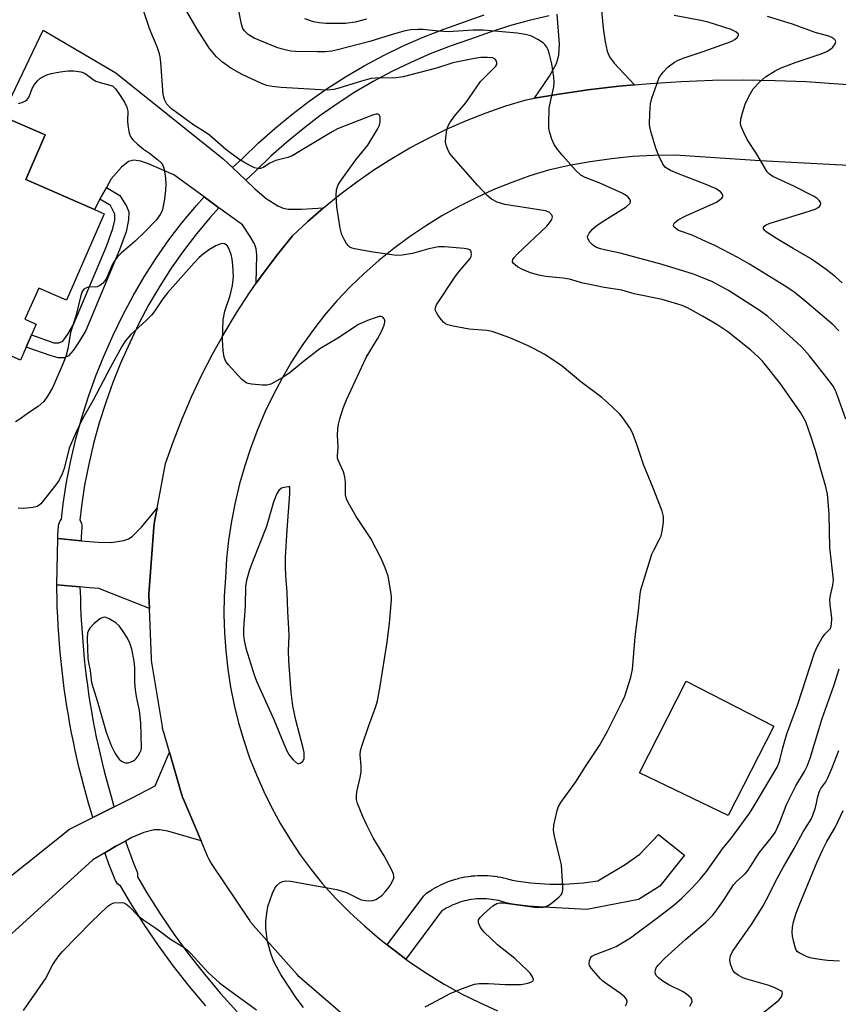
# Model space of a CAD drawing. Units: inches. Extents: x 1297764 to 1303764, y 533449 to 537449.
# Drawn here: x 1298317 to 1298527, y 535007 to 535260 of the extents above; entities that cross this region are included whole.
import ezdxf

# ---------------------------------------------------------------- set-up
doc = ezdxf.new("R2010")
doc.units = ezdxf.units.IN
doc.header["$MEASUREMENT"] = 0
for name, color, linetype in [('BLDG-Footprint', 5, 'Continuous'), ('CULTRL-Pad', 6, 'Continuous'), ('TRANS-Driveway', 251, 'Continuous'), ('TRANS-Non Street Sidewalk', 7, 'Continuous'), ('TRANS-Road', 130, 'Continuous'), ('TRANS-Street Sidewalk', 7, 'Continuous'), ('Undefined', 1, 'Continuous')]:
    doc.layers.add(name, color=color, linetype=linetype)

msp = doc.modelspace()

# ---------------------------------------------------------------- linework, layer by layer
at = {"layer": 'BLDG-Footprint', "elevation": 479.51}
msp.add_lwpolyline([(1298312.35, 535234.93), (1298323.38, 535230.1), (1298318.37, 535218.65), (1298335.99, 535210.94), (1298338.53, 535209.83), (1298328.81, 535187.64), (1298321.69, 535190.76), (1298318.17, 535182.73), (1298321.08, 535181.46), (1298319.88, 535178.72), (1298318.48, 535175.53), (1298317.03, 535172.2), (1298311.14, 535174.78)], dxfattribs=at)
at = {"layer": 'CULTRL-Pad'}
msp.add_lwpolyline([(1298510.56, 535078.16), (1298498.81, 535055.14), (1298476.04, 535066.16), (1298488.03, 535089.67)], close=True, dxfattribs=at)
at = {"layer": 'TRANS-Driveway'}
for points in [[(1298466.19, 535262.91), (1298466.72, 535257.56), (1298467.22, 535254.01), (1298467.73, 535251.6), (1298468.35, 535250.2), (1298469.55, 535248.53), (1298474.75, 535242.97), (1298470.75, 535242.61), (1298462.77, 535241.67), (1298454.82, 535240.51), (1298449.09, 535239.52), (1298452.91, 535245.21), (1298454.7, 535248.49), (1298455.28, 535250.64), (1298455.45, 535253.46), (1298454.88, 535261.14)], [(1298307.39, 535033.97), (1298329.64, 535051.67), (1298335.62, 535054.66), (1298341.07, 535057.38), (1298345.55, 535059.62), (1298351.63, 535062.81), (1298355.27, 535071.42), (1298358.28, 535061.02), (1298358.46, 535060.45), (1298358.76, 535059.65), (1298358.8, 535059.56), (1298363.42, 535048.64), (1298354.84, 535051.14), (1298352.8, 535051.5), (1298351.32, 535051.51), (1298348.74, 535050.83), (1298345.63, 535049.47), (1298343.97, 535048.58), (1298341.48, 535047.25), (1298338.66, 535045.59), (1298335.63, 535043.81), (1298289.07, 535001.53)]]:
    msp.add_lwpolyline(points, dxfattribs=at)
for points in [[(1298371.51, 535221.7), (1298374.91, 535218.47), (1298377.23, 535216.28), (1298380.12, 535213.78), (1298383.12, 535211.84), (1298384.46, 535211.31), (1298385.8, 535211.03), (1298389.22, 535210.99), (1298394.89, 535211.41), (1298390.83, 535207.85), (1298386.91, 535204.13), (1298383.05, 535199.38), (1298379.36, 535194.49), (1298377.59, 535191.98), (1298377.7, 535199.29), (1298377.52, 535200.84), (1298377.12, 535202.15), (1298376.06, 535204.03), (1298374.08, 535206.97), (1298367.98, 535211.41), (1298364.16, 535214.18), (1298356.37, 535219.84), (1298350.06, 535222.56), (1298347.95, 535223.33), (1298346.16, 535223.62), (1298344.73, 535223.27), (1298343, 535221.82), (1298340.29, 535218.83), (1298339.09, 535216.63), (1298337.42, 535213.57), (1298335.99, 535210.94), (1298318.37, 535218.65), (1298323.38, 535230.1), (1298312.35, 535234.93), (1298322.85, 535257.04), (1298341.49, 535246.06), (1298369.08, 535223.99)], [(1298350.15, 535108.34), (1298337.18, 535113.48), (1298334.77, 535113.69), (1298332.27, 535113.91), (1298326.35, 535114.45), (1298326.6, 535126.34), (1298332.58, 535125.81), (1298335.73, 535125.53), (1298336.98, 535125.43), (1298340.3, 535125.38), (1298343.55, 535125.84), (1298344.78, 535126.32), (1298345.67, 535126.87), (1298348.13, 535129.28), (1298352.12, 535134.18), (1298351.47, 535130.73), (1298351.35, 535130.01), (1298351.28, 535129.31), (1298350.04, 535113.21), (1298350.03, 535113.06), (1298350, 535112.21), (1298350.02, 535111.8), (1298350.01, 535111.66)]]:
    msp.add_lwpolyline(points, close=True, dxfattribs=at)
at = {"layer": 'TRANS-Non Street Sidewalk'}
for points in [[(1298337.42, 535213.57), (1298339.09, 535216.63), (1298342.52, 535214.53), (1298344.24, 535211.83), (1298344.83, 535210.34), (1298344.78, 535208.26), (1298344.14, 535205.21), (1298342.47, 535200.53), (1298333.76, 535179.85), (1298332.06, 535176.98), (1298330.53, 535174.67), (1298329.38, 535173.29), (1298328.2, 535172.77), (1298326.69, 535172.83), (1298324.86, 535173.32), (1298318.48, 535175.53), (1298319.88, 535178.72), (1298325.61, 535176.69), (1298326.89, 535176.63), (1298327.87, 535177.13), (1298329.16, 535178.9), (1298330.62, 535181.35), (1298339.2, 535201.7), (1298340.75, 535206.03), (1298341.22, 535208.21), (1298341.24, 535209.72), (1298340.1, 535211.94)], [(1298416.01, 535018.25), (1298414.77, 535019.15), (1298411.24, 535021.88), (1298420.66, 535034.52), (1298420.99, 535034.89), (1298421.36, 535035.19), (1298421.96, 535035.61), (1298422.04, 535035.66), (1298422.66, 535036.06), (1298422.75, 535036.12), (1298423.4, 535036.5), (1298423.47, 535036.54), (1298424.11, 535036.9), (1298424.2, 535036.94), (1298424.85, 535037.28), (1298424.94, 535037.32), (1298425.61, 535037.63), (1298425.7, 535037.67), (1298426.37, 535037.96), (1298426.47, 535038), (1298427.15, 535038.26), (1298427.23, 535038.29), (1298427.94, 535038.53), (1298428.04, 535038.57), (1298428.74, 535038.78), (1298428.84, 535038.81), (1298429.54, 535039), (1298429.64, 535039.03), (1298430.36, 535039.2), (1298430.46, 535039.22), (1298431.17, 535039.36), (1298431.26, 535039.37), (1298432, 535039.5), (1298432.1, 535039.51), (1298432.82, 535039.61), (1298432.93, 535039.62), (1298433.66, 535039.69), (1298433.76, 535039.69), (1298434.49, 535039.74), (1298434.59, 535039.74), (1298435.32, 535039.76), (1298435.42, 535039.76), (1298436.16, 535039.76), (1298436.26, 535039.76), (1298436.99, 535039.72), (1298437.1, 535039.72), (1298437.83, 535039.66), (1298437.93, 535039.65), (1298438.66, 535039.57), (1298438.76, 535039.56), (1298439.48, 535039.45), (1298439.58, 535039.44), (1298440.3, 535039.31), (1298440.4, 535039.29), (1298441.12, 535039.13), (1298441.22, 535039.11), (1298441.93, 535038.93), (1298442.03, 535038.9), (1298442.73, 535038.7), (1298442.83, 535038.67), (1298443.32, 535038.51), (1298444.35, 535038.34), (1298445.57, 535038.16), (1298446.8, 535037.99), (1298448.03, 535037.86), (1298449.27, 535037.74), (1298450.5, 535037.65), (1298451.74, 535037.58), (1298452.98, 535037.53), (1298454.22, 535037.51), (1298455.46, 535037.51), (1298456.7, 535037.53), (1298457.93, 535037.58), (1298459.17, 535037.65), (1298460.41, 535037.74), (1298461.64, 535037.86), (1298462.87, 535037.99), (1298464.1, 535038.16), (1298465.33, 535038.34), (1298472.37, 535042.56), (1298476.11, 535045.19), (1298480.89, 535050.25), (1298487.62, 535045), (1298481.29, 535036.96), (1298475.75, 535033.56), (1298462.51, 535030.96), (1298451.46, 535031.59), (1298450.11, 535031.66), (1298448.77, 535031.76), (1298447.42, 535031.89), (1298446.08, 535032.04), (1298444.74, 535032.21), (1298443.4, 535032.41), (1298442.09, 535032.63), (1298441.67, 535032.74), (1298441.02, 535032.95), (1298440.42, 535033.12), (1298439.8, 535033.28), (1298439.19, 535033.41), (1298438.57, 535033.52), (1298437.94, 535033.61), (1298437.32, 535033.68), (1298436.69, 535033.73), (1298436.06, 535033.76), (1298435.43, 535033.76), (1298434.8, 535033.75), (1298434.17, 535033.71), (1298433.54, 535033.65), (1298432.92, 535033.57), (1298432.3, 535033.47), (1298431.68, 535033.34), (1298431.07, 535033.2), (1298430.46, 535033.03), (1298429.85, 535032.85), (1298429.26, 535032.64), (1298428.67, 535032.41), (1298428.09, 535032.17), (1298427.52, 535031.9), (1298426.96, 535031.62), (1298426.41, 535031.31), (1298425.87, 535030.99), (1298425.34, 535030.65), (1298425.18, 535030.54)]]:
    msp.add_lwpolyline(points, close=True, dxfattribs=at)
at = {"layer": 'TRANS-Road'}
for points in [[(1298402.24, 535001.92, 0), (1298389.34, 535013.02, 0), (1298389.25, 535013.1, 0), (1298388.63, 535013.68, 0), (1298388.09, 535014.26, 0), (1298376.8, 535027, 0), (1298376.76, 535027.04, 0), (1298376.22, 535027.7, 0), (1298375.73, 535028.39, 0), (1298366.26, 535042.53, 0), (1298365.81, 535043.26, 0), (1298365.41, 535044.01, 0), (1298365.1, 535044.69, 0), (1298363.42, 535048.64, 0), (1298358.8, 535059.56, 0), (1298358.76, 535059.65, 0), (1298358.46, 535060.45, 0), (1298358.28, 535061.02, 0), (1298355.27, 535071.42, 0), (1298353.8, 535076.53, 0), (1298353.73, 535076.78, 0), (1298353.54, 535077.61, 0), (1298353.46, 535078.05, 0), (1298350.85, 535093.98, 0), (1298350.8, 535094.38, 0), (1298350.71, 535095.23, 0), (1298350.7, 535095.53, 0), (1298350.15, 535108.34, 0), (1298350.01, 535111.66, 0), (1298350.02, 535111.8, 0), (1298350, 535112.21, 0), (1298350.03, 535113.06, 0), (1298350.04, 535113.21, 0), (1298351.28, 535129.31, 0), (1298351.35, 535130.01, 0), (1298351.47, 535130.73, 0), (1298352.12, 535134.18, 0), (1298354.28, 535145.63, 0), (1298356.3, 535151.41, 0), (1298358.52, 535157.12, 0), (1298360.93, 535162.76, 0), (1298363.54, 535168.3, 0), (1298366.33, 535173.75, 0), (1298369.32, 535179.1, 0), (1298372.48, 535184.35, 0), (1298375.83, 535189.48, 0), (1298377.59, 535191.98, 0), (1298379.36, 535194.49, 0), (1298383.05, 535199.38, 0), (1298386.91, 535204.13, 0), (1298390.83, 535207.85, 0), (1298394.89, 535211.41, 0), (1298399.07, 535214.82, 0), (1298403.39, 535218.06, 0), (1298407.83, 535221.13, 0), (1298412.39, 535224.03, 0), (1298417.05, 535226.75, 0), (1298421.81, 535229.29, 0), (1298426.67, 535231.64, 0), (1298431.62, 535233.81, 0), (1298436.64, 535235.79, 0), (1298441.74, 535237.56, 0), (1298446.9, 535239.15, 0), (1298449.09, 535239.52, 0), (1298454.82, 535240.51, 0), (1298462.77, 535241.67, 0), (1298470.75, 535242.61, 0), (1298474.75, 535242.97, 0), (1298478.75, 535243.34, 0), (1298486.77, 535243.86, 0), (1298494.79, 535244.16, 0), (1298502.83, 535244.25, 0), (1298510.86, 535244.13, 0), (1298518.89, 535243.8, 0), (1298573.49, 535239.88, 0)], [(1298559.87, 535220.75, 0), (1298526.36, 535222.44, 0), (1298507.06, 535223.41, 0), (1298485.22, 535224.94, 0), (1298479.74, 535224.85, 0), (1298474.27, 535224.54, 0), (1298468.81, 535224, 0), (1298463.39, 535223.23, 0), (1298458, 535222.24, 0), (1298452.65, 535221.03, 0), (1298447.9, 535219.57, 0), (1298443.21, 535217.9, 0), (1298438.6, 535216.04, 0), (1298434.06, 535213.98, 0), (1298429.62, 535211.74, 0), (1298425.28, 535209.31, 0), (1298421.05, 535206.69, 0), (1298416.93, 535203.9, 0), (1298412.93, 535200.94, 0), (1298409.06, 535197.81, 0), (1298405.33, 535194.52, 0), (1298401.74, 535191.08, 0), (1298398.3, 535187.48, 0), (1298395.15, 535183.74, 0), (1298392.16, 535179.87, 0), (1298389.33, 535175.87, 0), (1298386.68, 535171.76, 0), (1298384.2, 535167.54, 0), (1298381.91, 535163.22, 0), (1298379.8, 535158.81, 0), (1298377.88, 535154.31, 0), (1298376.15, 535149.73, 0), (1298374.62, 535145.09, 0), (1298373.28, 535140.38, 0), (1298372.15, 535135.62, 0), (1298371.22, 535130.82, 0), (1298370.49, 535125.98, 0), (1298369.97, 535121.11, 0), (1298369.65, 535116.23, 0), (1298369.37, 535111.54, 0), (1298369.28, 535106.84, 0), (1298369.4, 535102.15, 0), (1298369.73, 535097.46, 0), (1298370.26, 535092.79, 0), (1298370.99, 535088.15, 0), (1298371.92, 535083.54, 0), (1298373.05, 535078.98, 0), (1298374.37, 535074.47, 0), (1298375.89, 535070.02, 0), (1298377.61, 535065.64, 0), (1298379.51, 535061.35, 0), (1298381.59, 535057.13, 0), (1298383.85, 535053.01, 0), (1298386.29, 535049, 0), (1298388.9, 535045.09, 0), (1298390.95, 535042.3, 0), (1298391.68, 535041.3, 0), (1298394.62, 535037.64, 0), (1298398.05, 535033.87, 0), (1298401.63, 535030.25, 0), (1298405.35, 535026.77, 0), (1298409.21, 535023.45, 0), (1298411.24, 535021.88, 0), (1298414.77, 535019.15, 0), (1298416.01, 535018.25, 0), (1298417.32, 535017.3, 0), (1298421.55, 535014.47, 0), (1298425.9, 535011.82, 0), (1298430.35, 535009.35, 0), (1298434.9, 535007.07, 0), (1298439.54, 535004.97, 0)]]:
    msp.add_polyline3d(points, dxfattribs=at)
at = {"layer": 'TRANS-Street Sidewalk'}
for points in [[(1298452.84, 535260.75), (1298447.73, 535259.54), (1298442.66, 535258.15), (1298437.66, 535256.56), (1298432.61, 535254.75), (1298427.36, 535252.92), (1298422.3, 535250.94), (1298417.32, 535248.76), (1298412.43, 535246.38), (1298407.64, 535243.81), (1298402.95, 535241.06), (1298398.38, 535238.12), (1298393.92, 535235), (1298389.6, 535231.71), (1298385.4, 535228.25), (1298381.35, 535224.63), (1298377.35, 535220.76), (1298374.91, 535218.47), (1298371.51, 535221.7), (1298374.12, 535224.15), (1298378.16, 535228.06), (1298382.35, 535231.8), (1298386.69, 535235.38), (1298391.16, 535238.79), (1298395.77, 535242.01), (1298400.5, 535245.05), (1298405.34, 535247.9), (1298410.3, 535250.56), (1298415.35, 535253.01), (1298420.5, 535255.27), (1298425.74, 535257.32), (1298431.05, 535259.16), (1298436.16, 535261)], [(1298364.65, 535006.2), (1298360.41, 535011.24), (1298356.35, 535016.42), (1298352.46, 535021.73), (1298348.76, 535027.18), (1298345.24, 535032.75), (1298342.73, 535037.06), (1298342.31, 535037.32), (1298341.95, 535037.64), (1298341.64, 535038.02), (1298341.4, 535038.45), (1298341.33, 535038.61), (1298340.48, 535040.75), (1298339.65, 535042.92), (1298338.84, 535045.1), (1298338.66, 535045.59), (1298341.48, 535047.25), (1298343.97, 535048.58), (1298344.48, 535047.15), (1298345.26, 535045.04), (1298346.07, 535042.93), (1298346.9, 535040.82), (1298347.05, 535040.35), (1298347.11, 535039.87), (1298347.1, 535039.38), (1298349.47, 535035.32), (1298352.9, 535029.89), (1298356.5, 535024.58), (1298360.29, 535019.4), (1298364.25, 535014.35), (1298368.38, 535009.44), (1298372.67, 535004.68)]]:
    msp.add_lwpolyline(points, dxfattribs=at)
for points in [[(1298367.98, 535211.41), (1298365.73, 535208.92), (1298362.22, 535204.7), (1298358.89, 535200.34), (1298355.75, 535195.84), (1298352.79, 535191.22), (1298350.02, 535186.48), (1298347.45, 535181.63), (1298345.07, 535176.64), (1298342.81, 535171.6), (1298340.76, 535166.51), (1298338.9, 535161.34), (1298337.24, 535156.1), (1298335.78, 535150.81), (1298334.53, 535145.46), (1298333.49, 535140.07), (1298332.65, 535134.64), (1298332.23, 535131.07), (1298332.48, 535130.64), (1298332.66, 535130.19), (1298332.76, 535129.71), (1298332.78, 535129.22), (1298332.77, 535129.18), (1298332.64, 535126.91), (1298332.58, 535125.81), (1298326.6, 535126.34), (1298326.65, 535127.24), (1298326.79, 535129.54), (1298326.86, 535130.02), (1298327.01, 535130.49), (1298327.23, 535130.92), (1298327.52, 535131.32), (1298327.55, 535131.35), (1298328.01, 535135.27), (1298328.87, 535140.88), (1298329.95, 535146.44), (1298331.24, 535151.96), (1298332.75, 535157.43), (1298334.46, 535162.84), (1298336.38, 535168.17), (1298338.5, 535173.43), (1298340.82, 535178.61), (1298343.27, 535183.74), (1298345.93, 535188.76), (1298348.79, 535193.67), (1298351.85, 535198.45), (1298355.11, 535203.1), (1298358.56, 535207.62), (1298362.19, 535211.99), (1298364.16, 535214.18)], [(1298332.27, 535113.91), (1298332.4, 535111.13), (1298332.47, 535108.88), (1298332.56, 535106.62), (1298332.68, 535104.37), (1298332.82, 535102.12), (1298332.99, 535099.87), (1298333.18, 535097.63), (1298333.4, 535095.38), (1298333.64, 535093.14), (1298333.91, 535090.9), (1298334.21, 535088.66), (1298334.52, 535086.43), (1298334.87, 535084.2), (1298335.24, 535081.98), (1298335.63, 535079.76), (1298336.05, 535077.54), (1298336.49, 535075.33), (1298336.96, 535073.13), (1298337.45, 535070.93), (1298337.97, 535068.73), (1298338.51, 535066.54), (1298339.08, 535064.36), (1298339.67, 535062.18), (1298340.28, 535060.01), (1298340.92, 535057.85), (1298341.07, 535057.38), (1298335.62, 535054.66), (1298335.18, 535056.12), (1298334.52, 535058.34), (1298333.89, 535060.58), (1298333.28, 535062.82), (1298332.69, 535065.07), (1298332.13, 535067.32), (1298331.6, 535069.58), (1298331.1, 535071.85), (1298330.61, 535074.12), (1298330.16, 535076.4), (1298329.73, 535078.68), (1298329.32, 535080.96), (1298328.94, 535083.26), (1298328.59, 535085.55), (1298328.26, 535087.85), (1298327.96, 535090.15), (1298327.68, 535092.46), (1298327.43, 535094.77), (1298327.21, 535097.08), (1298327.01, 535099.39), (1298326.83, 535101.71), (1298326.69, 535104.03), (1298326.57, 535106.34), (1298326.47, 535108.67), (1298326.4, 535110.99), (1298326.36, 535113.31), (1298326.35, 535114.4), (1298326.35, 535114.45)]]:
    msp.add_lwpolyline(points, close=True, dxfattribs=at)
at = {"layer": 'Undefined'}
for points, elevation in [([(1298420.99, 535005.94), (1298422.77, 535006.96), (1298427.44, 535009.41), (1298430.28, 535010.62), (1298433.66, 535011.78), (1298434.82, 535011.94), (1298437.21, 535012), (1298441.53, 535011.75), (1298445.6, 535011.75), (1298446.47, 535011.85), (1298447.33, 535012.06), (1298448.11, 535012.33), (1298448.68, 535012.69), (1298448.8, 535013.02), (1298448.58, 535013.67), (1298447.95, 535014.61), (1298447.25, 535015.36), (1298444.04, 535018.38), (1298439.54, 535021.94), (1298436.1, 535025.16), (1298435.41, 535026), (1298434.99, 535026.75), (1298434.72, 535027.54), (1298434.7, 535028.31), (1298435.08, 535028.98), (1298436.11, 535030.01), (1298438.39, 535031.97), (1298439.38, 535032.54), (1298440.19, 535032.71), (1298441.02, 535032.7), (1298449.03, 535031.57), (1298450.19, 535031.49), (1298451.32, 535031.59), (1298452.38, 535031.93), (1298453.33, 535032.56), (1298455.34, 535034.2), (1298455.92, 535034.79), (1298456.19, 535035.24), (1298456.36, 535036.03), (1298456.37, 535036.89), (1298455.96, 535042.51), (1298455.61, 535044.22), (1298454.2, 535049.87), (1298453.95, 535051.28), (1298454.06, 535052.7), (1298454.89, 535056.41), (1298455.26, 535057.5), (1298455.82, 535058.48), (1298459.7, 535063.84), (1298462.13, 535067.8), (1298465.73, 535073.14), (1298467.8, 535076.84), (1298471.69, 535084.53), (1298472.3, 535085.88), (1298473.79, 535090.69), (1298474.27, 535092.69), (1298474.89, 535101.11), (1298475.74, 535107.81), (1298476.18, 535112.05), (1298476.38, 535113.18), (1298479.21, 535122.31), (1298479.68, 535123.4), (1298481.11, 535126.01), (1298481.59, 535127.08), (1298481.86, 535128.23), (1298482.19, 535130.58), (1298482.22, 535132.03), (1298481.85, 535133.42), (1298479.63, 535139.15), (1298477.09, 535145.35), (1298475.17, 535151.05), (1298474.25, 535153.53), (1298473.56, 535154.78), (1298471.78, 535157.4), (1298471.01, 535158.29), (1298468.9, 535160.34), (1298466.33, 535162.6), (1298460.94, 535166.65), (1298456.17, 535170.64), (1298451.72, 535173.67), (1298448.84, 535175.24), (1298447.25, 535176.02), (1298442.72, 535177.91), (1298438.19, 535179.61), (1298436.85, 535179.87), (1298432.32, 535180.18), (1298428.18, 535180.95), (1298426.76, 535181.32), (1298426.24, 535181.56), (1298425.8, 535181.91), (1298425.21, 535182.54), (1298424.32, 535183.7), (1298423.85, 535184.42), (1298423.58, 535185.16), (1298423.6, 535185.69), (1298423.87, 535186.46), (1298428.73, 535193.84), (1298429.59, 535194.92), (1298431.63, 535197.21), (1298432.51, 535198.38), (1298432.77, 535198.86), (1298432.9, 535199.36), (1298432.83, 535200.08), (1298432.61, 535200.46), (1298432.01, 535200.76), (1298430.96, 535200.93), (1298425.95, 535201.3), (1298424.39, 535201.31), (1298421.89, 535200.8), (1298417.71, 535199.61), (1298415.08, 535199.17), (1298413.64, 535199.12), (1298407.64, 535199.94), (1298402.79, 535200.81), (1298402.26, 535200.97), (1298401.64, 535201.28), (1298401.28, 535201.58), (1298400.79, 535202.21), (1298400.08, 535203.41), (1298399.61, 535204.41), (1298399.17, 535206.1), (1298398.32, 535211.66), (1298398.11, 535214.58), (1298398.21, 535215.99), (1298398.66, 535217.26), (1298399.24, 535218.26), (1298403.19, 535223.69), (1298406.21, 535227.51), (1298408.72, 535231.57), (1298409.24, 535232.64), (1298409.43, 535233.46), (1298409.41, 535234.76), (1298409.15, 535235.3), (1298408.83, 535235.43), (1298408.42, 535235.43), (1298407.45, 535235.22), (1298398.47, 535231.65), (1298397.06, 535230.93), (1298386.79, 535224.73), (1298385.66, 535224.29), (1298382.61, 535223.54), (1298381.1, 535222.82), (1298379.36, 535221.72), (1298378.64, 535221.49), (1298377.91, 535221.45), (1298377.14, 535221.65), (1298376.12, 535222.13), (1298374.36, 535223.09), (1298373.13, 535223.89), (1298369.78, 535226.39), (1298365.61, 535230.03), (1298364.18, 535231.03), (1298361.78, 535232.48), (1298360.58, 535233.34), (1298355.83, 535236.85), (1298355.19, 535237.43), (1298354.65, 535238.04), (1298354.04, 535239.2), (1298353.68, 535240.49), (1298353.09, 535248.72), (1298352.92, 535250.15), (1298352.74, 535250.97), (1298352.11, 535252.76), (1298350.9, 535255.61), (1298350.18, 535257.5), (1298345.43, 535271.75)], 482), ([(1298529.05, 535157.02), (1298526.94, 535163.07), (1298526.39, 535164.38), (1298525.75, 535165.54), (1298525.09, 535166.49), (1298519.75, 535173.32), (1298517.73, 535175.58), (1298515.43, 535177.72), (1298508.98, 535183.43), (1298507.07, 535184.93), (1298498.92, 535190.11), (1298494.79, 535192.35), (1298492.08, 535193.5), (1298489.93, 535194.29), (1298481.9, 535196.78), (1298471.08, 535199.71), (1298467.38, 535200.46), (1298466.04, 535200.82), (1298465.02, 535201.19), (1298464.3, 535201.57), (1298463.86, 535201.93), (1298463.32, 535202.56), (1298462.8, 535203.47), (1298462.72, 535203.93), (1298462.76, 535204.17), (1298463.12, 535204.85), (1298464.06, 535205.94), (1298465.19, 535206.9), (1298467.13, 535208.23), (1298472.6, 535211.64), (1298473.54, 535212.48), (1298473.75, 535212.84), (1298473.76, 535213.21), (1298473.56, 535213.61), (1298473.02, 535214.2), (1298472.35, 535214.73), (1298471.58, 535215.17), (1298465.64, 535217.8), (1298462.04, 535219.14), (1298460.95, 535219.77), (1298459.74, 535220.89), (1298456.34, 535224.73), (1298455.08, 535226.27), (1298454.16, 535227.66), (1298453.56, 535228.99), (1298453.01, 535230.66), (1298452.77, 535231.81), (1298452.72, 535232.98), (1298452.85, 535237.09), (1298454, 535242.49), (1298454.08, 535243.56), (1298454, 535244.94), (1298453.53, 535248.39), (1298452.86, 535251.14), (1298452.61, 535251.94), (1298452.26, 535252.69), (1298451.76, 535253.34), (1298451.34, 535253.7), (1298449.91, 535254.63), (1298448.14, 535255.55), (1298446.68, 535255.96), (1298444.61, 535256.25), (1298435.93, 535257.04), (1298433.27, 535257.04), (1298426.88, 535256.59), (1298424.39, 535256.74), (1298420.46, 535257.17), (1298419.08, 535257.21), (1298417.17, 535257.09), (1298415.53, 535256.79), (1298412.25, 535255.87), (1298406.72, 535254.12), (1298398.48, 535251.94), (1298397.03, 535251.64), (1298395.34, 535251.48), (1298393.33, 535251.44), (1298387.68, 535251.58), (1298386.5, 535251.66), (1298385.38, 535251.86), (1298384, 535252.2), (1298382.89, 535252.58), (1298377.08, 535255.02), (1298375.48, 535255.93), (1298374.58, 535256.83), (1298374.16, 535257.49), (1298373.77, 535258.57), (1298372.77, 535263.69)], 486), ([(1298472.46, 535006.24), (1298472.8, 535006.89), (1298472.87, 535007.35), (1298472.66, 535007.97), (1298472.22, 535008.55), (1298471.17, 535009.43), (1298467.8, 535011.68), (1298466.63, 535012.55), (1298466.02, 535013.14), (1298463.6, 535015.92), (1298463.23, 535016.62), (1298463.15, 535017.1), (1298463.21, 535017.84), (1298463.44, 535018.51), (1298463.75, 535018.89), (1298464.46, 535019.32), (1298468.78, 535020.96), (1298470.04, 535021.52), (1298472.02, 535022.65), (1298473.7, 535023.73), (1298481.17, 535029.26), (1298484.88, 535032.13), (1298486.93, 535033.92), (1298489.48, 535036.45), (1298491.64, 535038.79), (1298493.29, 535040.75), (1298497.39, 535046.59), (1298499.8, 535049.54), (1298504.36, 535055.89), (1298505.5, 535057.61), (1298511.38, 535067.62), (1298511.84, 535068.61), (1298512.09, 535069.37), (1298512.84, 535072.53), (1298513.86, 535076.12), (1298516.74, 535083.81), (1298521, 535096.98), (1298521.72, 535098.56), (1298522.95, 535100.86), (1298523.61, 535101.77), (1298524.98, 535103.13), (1298525.18, 535103.51), (1298525.38, 535104.25), (1298525.45, 535105.86), (1298525.02, 535109.4), (1298524.95, 535110.57), (1298525.09, 535111.68), (1298525.71, 535114.38), (1298525.84, 535115.72), (1298524.96, 535124.06), (1298524.73, 535132.55), (1298524.54, 535135.86), (1298524.34, 535137.74), (1298523.95, 535139.61), (1298522.61, 535144.11), (1298521.28, 535148.97), (1298520.01, 535152.94), (1298518.73, 535156.39), (1298517.5, 535158.64), (1298512.22, 535166.12), (1298509.38, 535169.85), (1298507.62, 535171.99), (1298506.62, 535173.01), (1298504.66, 535174.76), (1298498.77, 535179.48), (1298495.92, 535181.42), (1298492.25, 535183.53), (1298488.36, 535185.64), (1298487.01, 535186.24), (1298485.9, 535186.64), (1298481.9, 535187.78), (1298474.7, 535189.26), (1298471.47, 535190.23), (1298466.94, 535190.92), (1298462.89, 535191.71), (1298461.45, 535192.04), (1298458.07, 535193.02), (1298456.33, 535193.3), (1298451.87, 535193.69), (1298450.2, 535194.04), (1298448.02, 535194.67), (1298445.94, 535195.52), (1298444.68, 535196.23), (1298443.66, 535197.1), (1298443.45, 535197.5), (1298443.43, 535197.7), (1298443.54, 535198.11), (1298443.83, 535198.61), (1298444.61, 535199.44), (1298452.23, 535206.62), (1298452.95, 535207.49), (1298453.53, 535208.38), (1298453.7, 535209.04), (1298453.58, 535209.43), (1298452.96, 535210.13), (1298452.56, 535210.37), (1298451.86, 535210.61), (1298441.45, 535212.26), (1298439.49, 535212.81), (1298437.99, 535213.58), (1298436.93, 535214.52), (1298434.39, 535217.23), (1298427.63, 535224.89), (1298427.14, 535225.59), (1298426.77, 535226.36), (1298426.4, 535227.45), (1298426.24, 535228.29), (1298426.26, 535229.43), (1298426.55, 535231.43), (1298426.78, 535232.26), (1298427.28, 535233.24), (1298428.39, 535234.86), (1298431.43, 535238.38), (1298435.15, 535243.83), (1298439.1, 535247.79), (1298439.36, 535248.23), (1298439.43, 535248.66), (1298439.32, 535249.06), (1298438.94, 535249.59), (1298438.32, 535249.91), (1298436.99, 535250.05), (1298435.31, 535250), (1298433.62, 535249.76), (1298428.05, 535248.63), (1298423.9, 535247.23), (1298415.33, 535245.08), (1298412.95, 535244.73), (1298409.31, 535244.81), (1298407.12, 535244.62), (1298404.6, 535243.95), (1298398.81, 535242.09), (1298397.55, 535241.81), (1298395.92, 535241.62), (1298394.19, 535241.66), (1298383.98, 535242.3), (1298381.66, 535242.53), (1298380.29, 535242.85), (1298378.97, 535243.33), (1298373.97, 535245.64), (1298371.06, 535247.29), (1298368.93, 535248.84), (1298367.37, 535250.2), (1298365.56, 535252.3), (1298362.37, 535257.32), (1298359.76, 535261.81)], 484), ([(1298527.26, 535179.72), (1298525.76, 535181.27), (1298517.89, 535187.95), (1298515.4, 535189.91), (1298513.23, 535191.44), (1298504.27, 535196.91), (1298501.31, 535198.62), (1298495.41, 535201.65), (1298493.29, 535202.66), (1298489.55, 535204.33), (1298486.1, 535205.56), (1298485.27, 535206.11), (1298484.97, 535206.44), (1298484.8, 535206.79), (1298484.82, 535207.15), (1298485.06, 535207.52), (1298485.98, 535208.27), (1298487.94, 535209.27), (1298495.81, 535212.85), (1298496.54, 535213.31), (1298497.15, 535213.83), (1298497.41, 535214.2), (1298497.45, 535214.57), (1298497.3, 535214.93), (1298496.86, 535215.46), (1298496.26, 535215.92), (1298495.56, 535216.31), (1298492.88, 535217.49), (1298486.51, 535219.91), (1298484.02, 535220.97), (1298482.76, 535221.71), (1298482.35, 535222.14), (1298482.04, 535222.62), (1298481.02, 535224.76), (1298480.23, 535226.68), (1298478.94, 535230.99), (1298478.6, 535232.73), (1298478.66, 535235.71), (1298478.88, 535238.09), (1298479.25, 535239.52), (1298480.45, 535243.19), (1298481.11, 535244.83), (1298482.08, 535246.2), (1298483.42, 535247.62), (1298485.01, 535248.77), (1298485.99, 535249.3), (1298487.52, 535249.94), (1298492.4, 535251.55), (1298499.55, 535254.14), (1298500.5, 535254.65), (1298501.12, 535255.17), (1298501.5, 535255.71), (1298501.46, 535256.04), (1298500.79, 535256.59), (1298499.55, 535257.17), (1298493.71, 535259.08), (1298491.81, 535259.52), (1298484.91, 535260.83)], 488), ([(1298528.13, 535192.1), (1298526.38, 535193.65), (1298524.03, 535195.51), (1298519.96, 535198.37), (1298515.49, 535200.9), (1298511.21, 535203.51), (1298508.6, 535205.24), (1298508.2, 535205.58), (1298507.93, 535205.94), (1298507.87, 535206.24), (1298508, 535206.55), (1298508.6, 535206.96), (1298509.38, 535207.3), (1298519.86, 535210.58), (1298521.21, 535211.06), (1298521.93, 535211.42), (1298522.32, 535211.71), (1298522.56, 535212.06), (1298522.62, 535212.44), (1298522.51, 535212.83), (1298522.23, 535213.22), (1298521.64, 535213.76), (1298520.93, 535214.26), (1298515.73, 535216.92), (1298510.29, 535219.44), (1298509.4, 535220.05), (1298508.86, 535220.66), (1298506.15, 535225.14), (1298503.74, 535228.94), (1298502.82, 535230.72), (1298502.17, 535232.28), (1298501.99, 535233.08), (1298502.05, 535234.17), (1298502.48, 535235.83), (1298503.17, 535238.01), (1298504.18, 535240.14), (1298505.23, 535241.92), (1298506.93, 535243.77), (1298508.44, 535245.04), (1298510.87, 535246.56), (1298512.41, 535247.34), (1298516.27, 535248.78), (1298522.68, 535250.94), (1298524.2, 535251.58), (1298525.11, 535252.12), (1298525.71, 535252.67), (1298526.31, 535253.49), (1298526.47, 535254.09), (1298526.28, 535254.48), (1298525.93, 535254.84), (1298525.47, 535255.16), (1298524.7, 535255.53), (1298521.13, 535256.46), (1298515.37, 535258.58), (1298508.96, 535260.54)], 490), ([(1298405.92, 535259.86), (1298402.96, 535259.08), (1298400.48, 535258.78), (1298395.5, 535258.74), (1298393.71, 535258.94), (1298392.25, 535259.19), (1298390.04, 535259.93)], 488), ([(1298316.54, 535238.18), (1298317.61, 535238.52), (1298318.33, 535238.88), (1298318.75, 535239.24), (1298319.24, 535239.9), (1298320.05, 535242.08), (1298320.65, 535243.07), (1298321.36, 535243.99), (1298321.99, 535244.58), (1298322.72, 535245.05), (1298323.77, 535245.57), (1298324.88, 535245.93), (1298327.2, 535246.33), (1298329.24, 535246.58), (1298330.72, 535246.55), (1298332.48, 535246.32), (1298333.04, 535246.15), (1298333.62, 535245.86), (1298335.67, 535244.39), (1298336.4, 535243.97), (1298337.77, 535243.49), (1298340.63, 535242.72), (1298341.39, 535241.99), (1298342.28, 535240.8), (1298343.72, 535238.56), (1298344.37, 535237.28), (1298344.56, 535236.22), (1298344.52, 535233.72), (1298344.59, 535232.58), (1298344.96, 535230.58), (1298345.36, 535229.53), (1298345.86, 535228.89), (1298347.09, 535227.73), (1298348.63, 535226.46), (1298350.13, 535225.43), (1298352.19, 535223.79), (1298353.05, 535223.02), (1298353.57, 535222.37), (1298353.94, 535221.32), (1298354.31, 535219.01), (1298354.35, 535217.58), (1298354.26, 535215.88), (1298354.03, 535213.6), (1298353.5, 535210.98), (1298353.31, 535210.43), (1298352.91, 535209.66), (1298351.88, 535208.22), (1298348.78, 535205.02), (1298346.45, 535202.84), (1298342.91, 535199.69), (1298341.89, 535198.66), (1298341.24, 535197.81), (1298340.68, 535196.87), (1298339.15, 535193.3), (1298338.66, 535192.59), (1298338.07, 535191.95), (1298337.43, 535191.4), (1298336.73, 535191.03), (1298336.22, 535190.96), (1298334.62, 535191.02), (1298334.14, 535190.92), (1298333.33, 535190.45), (1298332.86, 535189.88), (1298332.49, 535188.82), (1298331.26, 535183.5), (1298329.89, 535179.28), (1298329.2, 535175.11), (1298328.65, 535173.12), (1298327.99, 535171.45), (1298325.29, 535165.25), (1298323.99, 535162.94), (1298322.98, 535161.58), (1298321.56, 535160.31), (1298319.1, 535158.66), (1298316.88, 535157.05), (1298315.77, 535156.36)], 482), ([(1298389.74, 535005.77), (1298387.84, 535008.28), (1298383.91, 535014.32), (1298382.24, 535017.25), (1298381.9, 535018.03), (1298381.44, 535019.42), (1298380.5, 535022.81), (1298380.06, 535026.12), (1298380.05, 535027.81), (1298380.27, 535030.1), (1298380.54, 535031.8), (1298381.77, 535035.16), (1298382.39, 535036.52), (1298382.87, 535037.2), (1298383.67, 535037.87), (1298384.36, 535038.21), (1298385.2, 535038.35), (1298386.37, 535038.27), (1298398.28, 535036.13), (1298400.74, 535035.34), (1298404.54, 535033.51), (1298405.61, 535033.3), (1298406.7, 535033.27), (1298407.51, 535033.34), (1298408.28, 535033.59), (1298409.23, 535034.14), (1298409.89, 535034.67), (1298410.69, 535035.52), (1298411.79, 535036.91), (1298412.49, 535038.09), (1298412.89, 535039.08), (1298412.94, 535039.58), (1298412.87, 535040.1), (1298412.43, 535041.15), (1298410.41, 535044.78), (1298407.65, 535049.39), (1298406, 535052.65), (1298404.97, 535054.89), (1298403.62, 535058.21), (1298403.37, 535059.31), (1298403.31, 535060.16), (1298403.46, 535061.29), (1298404.31, 535064.97), (1298404.54, 535066.39), (1298404.53, 535067.81), (1298404.25, 535070.74), (1298404.36, 535071.89), (1298404.78, 535073.28), (1298406.4, 535078), (1298408.34, 535083.17), (1298408.7, 535084.61), (1298409.42, 535088.43), (1298411.18, 535099.69), (1298411.84, 535104.62), (1298412.29, 535110.59), (1298412.29, 535111.49), (1298412.17, 535112.65), (1298411.44, 535116.7), (1298410.67, 535118.84), (1298409.64, 535121.2), (1298407.05, 535126.41), (1298403.23, 535132.02), (1298401.52, 535135), (1298400.77, 535136.52), (1298400.51, 535137.61), (1298400.52, 535140.87), (1298400.36, 535142.23), (1298399.98, 535143.51), (1298398.61, 535146.47), (1298398.46, 535147.02), (1298398.42, 535147.58), (1298398.6, 535149.86), (1298398.45, 535152.91), (1298398.53, 535154.53), (1298398.74, 535155.74), (1298399.07, 535157.09), (1298399.95, 535159.91), (1298400.79, 535162.02), (1298405.18, 535171.64), (1298405.84, 535172.86), (1298408.77, 535177.69), (1298409.68, 535179.42), (1298410.41, 535181.21), (1298410.58, 535181.97), (1298410.58, 535182.45), (1298410.45, 535182.84), (1298410.07, 535183.29), (1298409.68, 535183.43), (1298409.19, 535183.41), (1298408.11, 535183.13), (1298406.16, 535182.44), (1298403.84, 535181.37), (1298398.53, 535177.86), (1298393.95, 535175.13), (1298389.72, 535171.83), (1298386.32, 535169), (1298384.37, 535167.77), (1298381.36, 535166.08), (1298380.3, 535165.75), (1298379.19, 535165.75), (1298376.33, 535166.04), (1298375.51, 535166.21), (1298375.01, 535166.4), (1298374.53, 535166.7), (1298373.89, 535167.28), (1298370.44, 535170.97), (1298369.74, 535171.89), (1298369.35, 535172.96), (1298369.11, 535174.72), (1298368.87, 535177.41), (1298369.07, 535182.6), (1298369.48, 535184.78), (1298370.88, 535188.85), (1298371.47, 535191.42), (1298371.7, 535193.69), (1298371.57, 535196.67), (1298371.42, 535198.16), (1298371.14, 535199.33), (1298370.63, 535200.74), (1298370.07, 535201.71), (1298369.46, 535202.11), (1298368.95, 535202.19), (1298368.19, 535202.05), (1298367.23, 535201.62), (1298365.59, 535200.64), (1298364, 535199.54), (1298362.96, 535198.63), (1298361.59, 535197.23), (1298354.8, 535189.54), (1298353.59, 535188), (1298351.51, 535184.93), (1298350.63, 535183.79), (1298349.27, 535182.38), (1298345.36, 535178.8), (1298343.88, 535177.08), (1298343.06, 535175.73), (1298340.06, 535170.2), (1298335.6, 535161.75), (1298332.98, 535157.14), (1298331.2, 535153.57), (1298329.52, 535149.6), (1298328.21, 535144.35), (1298327.69, 535142.97), (1298326.93, 535141.38), (1298326.1, 535140.16), (1298322.25, 535135.28), (1298321.84, 535134.9), (1298321.29, 535134.58), (1298320.2, 535134.31), (1298317.88, 535134.11), (1298316.44, 535134.13)], 480), ([(1298488.96, 535006.19), (1298489.39, 535006.91), (1298489.55, 535007.37), (1298489.5, 535007.8), (1298489.27, 535008.19), (1298488.72, 535008.76), (1298488.07, 535009.29), (1298487.05, 535009.89), (1298483.55, 535011.62), (1298482.06, 535012.55), (1298480.89, 535013.4), (1298480.35, 535014.01), (1298480.12, 535014.49), (1298480.05, 535014.99), (1298480.14, 535015.49), (1298480.33, 535015.98), (1298480.82, 535016.67), (1298482.44, 535018.37), (1298487.93, 535023.37), (1298493.04, 535027.75), (1298494.84, 535029.54), (1298495.94, 535030.88), (1298497.65, 535033.3), (1298500.18, 535037.33), (1298501.06, 535038.31), (1298503.24, 535040.28), (1298503.99, 535041.14), (1298506.75, 535045.53), (1298509.96, 535049.5), (1298510.87, 535050.83), (1298512.06, 535053.43), (1298513.74, 535057.77), (1298514.47, 535059.37), (1298516.18, 535062.78), (1298518.45, 535066.5), (1298519.13, 535067.84), (1298519.9, 535069.93), (1298523, 535080.1), (1298525.97, 535088.47), (1298527.31, 535092.89)], 486), ([(1298507.06, 535003.83), (1298511.86, 535007.69), (1298512.51, 535008.57), (1298512.72, 535009.03), (1298512.8, 535009.46), (1298512.67, 535009.83), (1298512.34, 535010.12), (1298510.62, 535010.94), (1298509, 535011.52), (1298503.59, 535013.07), (1298502.56, 535013.47), (1298501.35, 535014.11), (1298500.51, 535014.75), (1298500.04, 535015.41), (1298499.38, 535016.95), (1298499.22, 535018.02), (1298499.44, 535019.13), (1298499.89, 535020.18), (1298504.98, 535027.42), (1298507.77, 535031.92), (1298508.67, 535033.53), (1298511.42, 535038.96), (1298512.97, 535041.82), (1298515.78, 535046.65), (1298518.12, 535050.94), (1298520.11, 535054.22), (1298520.58, 535055.28), (1298521.25, 535057.2), (1298521.54, 535058.33), (1298521.87, 535060.09), (1298522.28, 535061.39), (1298522.66, 535062.13), (1298523.89, 535063.81), (1298524.45, 535064.81), (1298525.47, 535067.27), (1298527.21, 535071.91)], 488), ([(1298527.46, 535017.74), (1298524.35, 535017.91), (1298522.95, 535018.03), (1298521.28, 535018.29), (1298519.91, 535018.59), (1298519.11, 535018.85), (1298517.07, 535019.83), (1298516.65, 535020.15), (1298516.32, 535020.55), (1298515.99, 535021.3), (1298515.56, 535022.98), (1298515.36, 535024.12), (1298515.29, 535025.2), (1298515.36, 535026.5), (1298515.6, 535027.79), (1298516.3, 535030.05), (1298517.04, 535032), (1298521.72, 535043.29), (1298523.14, 535046.46), (1298524.19, 535048.5), (1298526.34, 535052.04), (1298528.39, 535056.47)], 490), ([(1298317.82, 535005), (1298323.41, 535013.17), (1298325.21, 535016.67), (1298325.66, 535017.41), (1298326.86, 535019.08), (1298327.8, 535020.2), (1298335.2, 535027.75), (1298339.49, 535031.88), (1298340.19, 535032.39), (1298340.98, 535032.68), (1298342.72, 535032.79), (1298343.57, 535032.68), (1298344.07, 535032.47), (1298344.94, 535031.78), (1298347.2, 535029.5), (1298348.67, 535028.23), (1298352.03, 535026.03), (1298355.55, 535023.36), (1298359.08, 535021.23), (1298359.98, 535020.49), (1298360.81, 535019.66), (1298365.23, 535014.83), (1298368.16, 535012.18), (1298370.79, 535010.14), (1298377.62, 535005.21)], 480)]:
    msp.add_lwpolyline(points, dxfattribs=dict(at, elevation=elevation))
at = {"layer": 'Undefined', "elevation": 478}
for points in [[(1298385.84, 535139.64), (1298384.65, 535139.51), (1298384.04, 535139.27), (1298383.4, 535138.68), (1298382.82, 535137.74), (1298381.96, 535135.43), (1298380.22, 535129.42), (1298376.61, 535120.36), (1298375.77, 535118.06), (1298375.11, 535115.57), (1298374.85, 535114.17), (1298374.77, 535108.94), (1298374.33, 535103.2), (1298374.28, 535101.52), (1298374.45, 535100.16), (1298374.94, 535098.21), (1298377.05, 535091.34), (1298377.67, 535089.72), (1298382.11, 535079.8), (1298384.66, 535073.55), (1298385.47, 535071.79), (1298386.16, 535070.61), (1298387.06, 535069.5), (1298387.83, 535068.76), (1298388.44, 535068.48), (1298389.02, 535068.66), (1298389.53, 535069.12), (1298389.85, 535069.75), (1298389.92, 535070.52), (1298389.85, 535071.34), (1298389.63, 535072.49), (1298387.75, 535079.64), (1298386.98, 535083.39), (1298386.56, 535086.78), (1298385.91, 535094.94), (1298385.87, 535097.53), (1298386, 535101.4), (1298385.98, 535103.15), (1298385.69, 535107.62), (1298385.55, 535112.61), (1298385.15, 535116.88), (1298385.07, 535118.98), (1298385.13, 535121.58), (1298385.54, 535128.63), (1298386.18, 535137.85), (1298386.22, 535139.63)], [(1298338.58, 535106.13), (1298337.91, 535106.01), (1298337.42, 535105.75), (1298335.83, 535104.41), (1298334.82, 535103.32), (1298334.53, 535102.85), (1298334.27, 535102.12), (1298334.16, 535100.65), (1298334.32, 535095.54), (1298334.47, 535094.47), (1298334.94, 535092.44), (1298335.23, 535089.35), (1298336.78, 535084.41), (1298339.02, 535076.57), (1298340.27, 535073.19), (1298341.38, 535071.09), (1298341.84, 535070.34), (1298342.38, 535069.66), (1298342.98, 535069.17), (1298343.65, 535068.83), (1298344.12, 535068.71), (1298344.64, 535068.73), (1298345.16, 535068.86), (1298345.91, 535069.17), (1298346.36, 535069.47), (1298346.75, 535069.84), (1298347.25, 535070.5), (1298347.79, 535071.45), (1298347.98, 535071.95), (1298348.08, 535072.59), (1298347.94, 535078.99), (1298347.56, 535082.16), (1298346.83, 535085.76), (1298346.58, 535087.43), (1298346.43, 535089.39), (1298346.41, 535093.12), (1298346.21, 535094.82), (1298345.61, 535097.91), (1298345.14, 535099.5), (1298344.52, 535100.73), (1298343.23, 535102.73), (1298342.34, 535103.92), (1298341.49, 535104.68), (1298339.8, 535105.74), (1298339.06, 535106.06)]]:
    msp.add_lwpolyline(points, close=True, dxfattribs=at)

doc.saveas('drawing.dxf')
